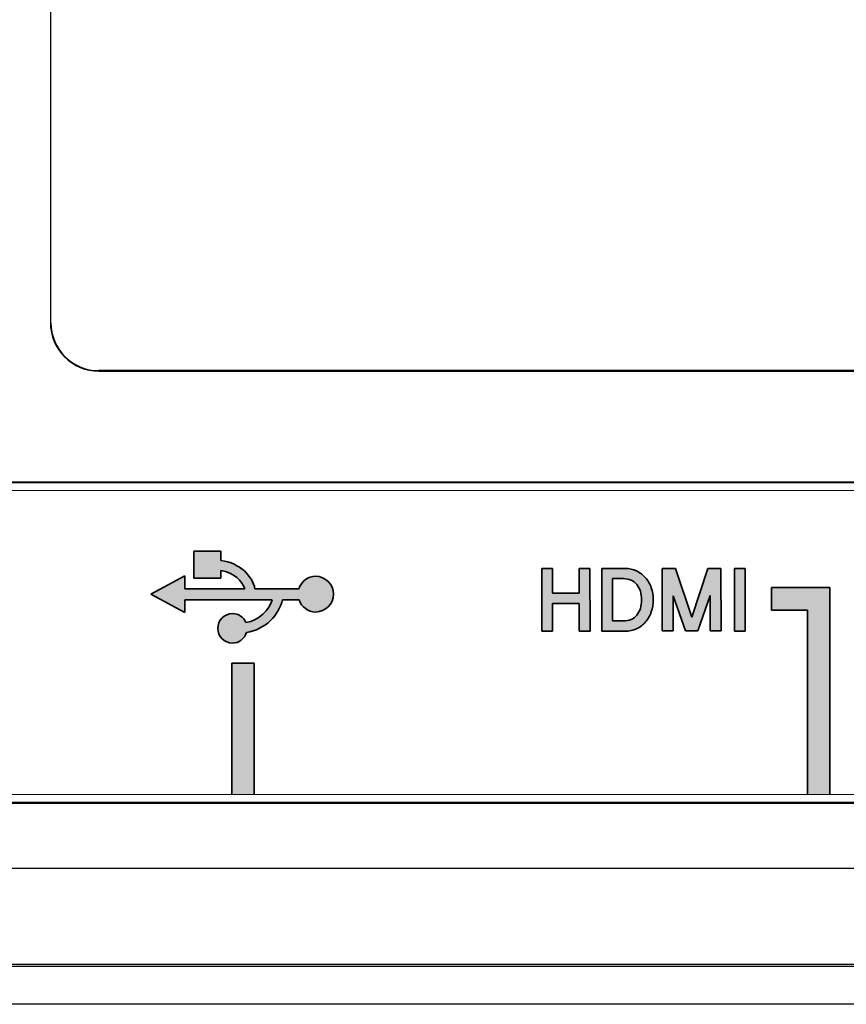
# Model space of a CAD drawing. Units: millimetres. Extents: x -6288 to 2086, y -463 to 2624.
# Drawn here: x 1855 to 1881, y 1970 to 2001 of the extents above; entities that cross this region are included whole.
import ezdxf

# ---------------------------------------------------------------- set-up
doc = ezdxf.new("R2010")
doc.units = ezdxf.units.MM
doc.header["$LTSCALE"] = 5
doc.layers.get('0').update_dxf_attribs({"lineweight": 30})
doc.layers.add('AM_0', color=7, linetype='Continuous', lineweight=30)
doc.layers.add('Layer 3', color=7, linetype='Continuous')

msp = doc.modelspace()

# ---------------------------------------------------------------- hatches: boundary and pattern name
at = {"layer": 'AM_0'}
h = msp.add_hatch(color=256, dxfattribs=at)
h.dxf.hatch_style = 1
edge = h.paths.add_edge_path()
edge.add_spline(control_points=[(1863.645, 1982.668), (1863.721, 1982.438), (1863.926, 1982.286), (1864.166, 1982.286), (1864.473, 1982.286), (1864.722, 1982.536), (1864.722, 1982.844), (1864.722, 1983.152), (1864.473, 1983.402), (1864.166, 1983.402)], knot_values=[22, 22, 22, 22, 23, 23, 23, 24, 24, 24, 25, 25, 25, 25], degree=3, periodic=0)
edge.add_spline(control_points=[(1864.166, 1983.402), (1863.923, 1983.402), (1863.712, 1983.241), (1863.641, 1983.005)], knot_values=[0, 0, 0, 0, 1, 1, 1, 1], degree=3, periodic=0)
edge.add_spline(control_points=[(1863.641, 1983.005), (1863.641, 1983.005), (1862.265, 1983.005), (1862.265, 1983.005)], knot_values=[1, 1, 1, 1, 2, 2, 2, 2], degree=3, periodic=0)
edge.add_spline(control_points=[(1862.265, 1983.005), (1862.193, 1983.394), (1861.808, 1983.82), (1861.201, 1983.895)], knot_values=[2, 2, 2, 2, 3, 3, 3, 3], degree=3, periodic=0)
edge.add_spline(control_points=[(1861.201, 1983.895), (1861.201, 1983.895), (1861.201, 1984.19), (1861.201, 1984.19)], knot_values=[3, 3, 3, 3, 4, 4, 4, 4], degree=3, periodic=0)
edge.add_spline(control_points=[(1861.201, 1984.19), (1861.201, 1984.19), (1860.352, 1984.19), (1860.352, 1984.19)], knot_values=[4, 4, 4, 4, 5, 5, 5, 5], degree=3, periodic=0)
edge.add_spline(control_points=[(1860.352, 1984.19), (1860.352, 1984.19), (1860.352, 1983.339), (1860.352, 1983.339)], knot_values=[5, 5, 5, 5, 6, 6, 6, 6], degree=3, periodic=0)
edge.add_spline(control_points=[(1860.352, 1983.339), (1860.352, 1983.339), (1861.201, 1983.339), (1861.201, 1983.339)], knot_values=[6, 6, 6, 6, 7, 7, 7, 7], degree=3, periodic=0)
edge.add_spline(control_points=[(1861.201, 1983.339), (1861.201, 1983.339), (1861.201, 1983.583), (1861.201, 1983.583)], knot_values=[7, 7, 7, 7, 8, 8, 8, 8], degree=3, periodic=0)
edge.add_spline(control_points=[(1861.201, 1983.583), (1861.602, 1983.52), (1861.872, 1983.254), (1861.948, 1983.005)], knot_values=[8, 8, 8, 8, 9, 9, 9, 9], degree=3, periodic=0)
edge.add_spline(control_points=[(1861.948, 1983.005), (1861.948, 1983.005), (1860.073, 1983.005), (1860.073, 1983.005)], knot_values=[9, 9, 9, 9, 10, 10, 10, 10], degree=3, periodic=0)
edge.add_spline(control_points=[(1860.073, 1983.005), (1860.073, 1983.005), (1860.073, 1983.415), (1860.073, 1983.415)], knot_values=[10, 10, 10, 10, 11, 11, 11, 11], degree=3, periodic=0)
edge.add_spline(control_points=[(1860.073, 1983.415), (1860.073, 1983.415), (1859.011, 1982.844), (1859.011, 1982.844)], knot_values=[11, 11, 11, 11, 12, 12, 12, 12], degree=3, periodic=0)
edge.add_spline(control_points=[(1859.011, 1982.844), (1859.011, 1982.844), (1860.073, 1982.274), (1860.073, 1982.274)], knot_values=[12, 12, 12, 12, 13, 13, 13, 13], degree=3, periodic=0)
edge.add_spline(control_points=[(1860.073, 1982.274), (1860.073, 1982.274), (1860.073, 1982.668), (1860.073, 1982.668)], knot_values=[13, 13, 13, 13, 14, 14, 14, 14], degree=3, periodic=0)
edge.add_spline(control_points=[(1860.073, 1982.668), (1860.073, 1982.668), (1862.807, 1982.668), (1862.807, 1982.668)], knot_values=[14, 14, 14, 14, 15, 15, 15, 15], degree=3, periodic=0)
edge.add_spline(control_points=[(1862.807, 1982.668), (1862.714, 1982.358), (1862.392, 1982.02), (1861.983, 1981.956)], knot_values=[15, 15, 15, 15, 16, 16, 16, 16], degree=3, periodic=0)
edge.add_spline(control_points=[(1861.983, 1981.956), (1861.911, 1982.126), (1861.747, 1982.238), (1861.564, 1982.238), (1861.308, 1982.238), (1861.101, 1982.03), (1861.101, 1981.775), (1861.101, 1981.52), (1861.308, 1981.313), (1861.564, 1981.313), (1861.767, 1981.313), (1861.942, 1981.448), (1861.999, 1981.646)], knot_values=[16, 16, 16, 16, 17, 17, 17, 18, 18, 18, 19, 19, 19, 20, 20, 20, 20], degree=3, periodic=0)
edge.add_spline(control_points=[(1861.999, 1981.646), (1862.593, 1981.724), (1863.034, 1982.223), (1863.123, 1982.668)], knot_values=[20, 20, 20, 20, 21, 21, 21, 21], degree=3, periodic=0)
edge.add_spline(control_points=[(1863.123, 1982.668), (1863.123, 1982.668), (1863.645, 1982.668), (1863.645, 1982.668)], knot_values=[21, 21, 21, 21, 22, 22, 22, 22], degree=3, periodic=0)
h = msp.add_hatch(color=256, dxfattribs=at)
h.dxf.hatch_style = 1
h.paths.add_polyline_path([(1877.591, 1981.69), (1877.258, 1981.69), (1877.258, 1983.643), (1877.591, 1983.643)])
h.paths.add_polyline_path([(1876.842, 1981.696), (1876.506, 1981.696), (1876.506, 1982.798), (1876.119, 1981.693), (1875.726, 1981.693), (1875.339, 1982.79), (1875.339, 1981.696), (1875.004, 1981.696), (1875.004, 1983.646), (1875.412, 1983.646), (1875.927, 1982.125), (1876.431, 1983.646), (1876.839, 1983.646)])
edge = h.paths.add_edge_path(flags=16)
edge.add_spline(control_points=[(1873.787, 1982.005), (1873.965, 1982.005), (1874.105, 1982.066), (1874.205, 1982.189)], knot_values=[6, 6, 6, 6, 7, 7, 7, 7], degree=3, periodic=0)
edge.add_spline(control_points=[(1874.205, 1982.189), (1874.306, 1982.311), (1874.356, 1982.47), (1874.356, 1982.668), (1874.356, 1982.862), (1874.306, 1983.021), (1874.205, 1983.144), (1874.105, 1983.267), (1873.965, 1983.329), (1873.787, 1983.329)], knot_values=[0, 0, 0, 0, 1, 1, 1, 2, 2, 2, 3, 3, 3, 3], degree=3, periodic=0)
edge.add_spline(control_points=[(1873.787, 1983.329), (1873.787, 1983.329), (1873.446, 1983.329), (1873.446, 1983.329)], knot_values=[3, 3, 3, 3, 4, 4, 4, 4], degree=3, periodic=0)
edge.add_spline(control_points=[(1873.446, 1983.329), (1873.446, 1983.329), (1873.446, 1982.005), (1873.446, 1982.005)], knot_values=[4, 4, 4, 4, 5, 5, 5, 5], degree=3, periodic=0)
edge.add_spline(control_points=[(1873.446, 1982.005), (1873.446, 1982.005), (1873.787, 1982.005), (1873.787, 1982.005)], knot_values=[5, 5, 5, 5, 6, 6, 6, 6], degree=3, periodic=0)
edge = h.paths.add_edge_path()
edge.add_spline(control_points=[(1873.839, 1983.646), (1873.972, 1983.646), (1874.093, 1983.62), (1874.202, 1983.568)], knot_values=[10, 10, 10, 10, 11, 11, 11, 11], degree=3, periodic=0)
edge.add_spline(control_points=[(1874.202, 1983.568), (1874.31, 1983.516), (1874.402, 1983.446), (1874.478, 1983.357)], knot_values=[0, 0, 0, 0, 1, 1, 1, 1], degree=3, periodic=0)
edge.add_spline(control_points=[(1874.478, 1983.357), (1874.556, 1983.269), (1874.616, 1983.165), (1874.658, 1983.046), (1874.699, 1982.928), (1874.72, 1982.801), (1874.72, 1982.668), (1874.72, 1982.533), (1874.699, 1982.406), (1874.658, 1982.287)], knot_values=[1, 1, 1, 1, 2, 2, 2, 3, 3, 3, 4, 4, 4, 4], degree=3, periodic=0)
edge.add_spline(control_points=[(1874.658, 1982.287), (1874.616, 1982.169), (1874.556, 1982.064), (1874.478, 1981.974)], knot_values=[4, 4, 4, 4, 5, 5, 5, 5], degree=3, periodic=0)
edge.add_spline(control_points=[(1874.478, 1981.974), (1874.402, 1981.884), (1874.31, 1981.813), (1874.202, 1981.761)], knot_values=[5, 5, 5, 5, 6, 6, 6, 6], degree=3, periodic=0)
edge.add_spline(control_points=[(1874.202, 1981.761), (1874.093, 1981.709), (1873.972, 1981.683), (1873.839, 1981.685)], knot_values=[6, 6, 6, 6, 7, 7, 7, 7], degree=3, periodic=0)
edge.add_spline(control_points=[(1873.839, 1981.685), (1873.839, 1981.685), (1873.108, 1981.688), (1873.108, 1981.688)], knot_values=[7, 7, 7, 7, 8, 8, 8, 8], degree=3, periodic=0)
edge.add_spline(control_points=[(1873.108, 1981.688), (1873.108, 1981.688), (1873.108, 1983.646), (1873.108, 1983.646)], knot_values=[8, 8, 8, 8, 9, 9, 9, 9], degree=3, periodic=0)
edge.add_spline(control_points=[(1873.108, 1983.646), (1873.108, 1983.646), (1873.839, 1983.646), (1873.839, 1983.646)], knot_values=[9, 9, 9, 9, 10, 10, 10, 10], degree=3, periodic=0)
h.paths.add_polyline_path([(1872.744, 1981.685), (1872.404, 1981.685), (1872.404, 1982.556), (1871.572, 1982.556), (1871.572, 1981.688), (1871.234, 1981.688), (1871.234, 1983.643), (1871.572, 1983.643), (1871.572, 1982.873), (1872.404, 1982.873), (1872.404, 1983.643), (1872.742, 1983.643)])
h = msp.add_hatch(color=256, dxfattribs=at)
h.dxf.hatch_style = 1
h.paths.add_polyline_path([(1880.245, 1983.047), (1878.415, 1983.047), (1878.415, 1982.347), (1879.545, 1982.347), (1879.545, 1976.579), (1880.245, 1976.579)])
h = msp.add_hatch(color=256, dxfattribs=at)
h.dxf.hatch_style = 1
h.paths.add_polyline_path([(1862.245, 1980.686), (1861.545, 1980.686), (1861.545, 1976.579), (1862.245, 1976.579)])

# ---------------------------------------------------------------- linework, layer by layer
for p, q in [((1855.869, 2004.329), (1855.869, 1991.329)), ((1855.886, 1991.329), (1855.886, 2004.329)), ((1855.869, 1991.329), (1855.886, 1991.329)), ((1857.386, 1989.812), (1857.386, 1989.829)), ((1895.386, 1989.829), (1857.386, 1989.829)), ((1857.386, 1989.812), (1895.386, 1989.812)), ((1895.386, 1986.347), (1777.386, 1986.347)), ((1777.386, 1986.329), (1895.386, 1986.329)), ((1895.386, 1976.329), (1777.386, 1976.329)), ((1777.386, 1976.312), (1895.386, 1976.312)), ((1772.915, 1974.276), (1919.728, 1974.276)), ((1773.814, 1971.28), (1919.728, 1971.28)), ((1893.044, 1971.204), (1775.671, 1971.204)), ((1901.193, 1970.025), (1810.206, 1970.025))]:
    msp.add_line(p, q)
for radius in [1.517, 1.5]:
    msp.add_arc((1857.386, 1991.329), radius, 180, 270)
at = {"lineweight": 0}
msp.add_open_spline([(1776.162, 1984.829), (1776.162, 1985.519), (1776.722, 1986.079), (1777.412, 1986.079), (1815.079, 1986.079), (1857.746, 1986.079), (1895.412, 1986.079), (1896.103, 1986.079), (1896.662, 1985.519), (1896.662, 1984.829), (1896.662, 1982.496), (1896.662, 1980.162), (1896.662, 1977.829), (1896.662, 1977.139), (1896.103, 1976.579), (1895.412, 1976.579), (1857.746, 1976.579), (1815.079, 1976.579), (1777.412, 1976.579), (1776.722, 1976.579), (1776.162, 1977.139), (1776.162, 1977.829), (1776.162, 1980.162), (1776.162, 1982.496), (1776.162, 1984.829)], degree=3, knots=[0, 0, 0, 0, 1, 1, 1, 2, 2, 2, 3, 3, 3, 4, 4, 4, 5, 5, 5, 6, 6, 6, 7, 7, 7, 8, 8, 8, 8], dxfattribs=at)
at = {"layer": 'Layer 3', "color": 7, "lineweight": 35}
for p, q in [((1871.234, 1981.688), (1871.234, 1983.643)), ((1871.234, 1983.643), (1871.572, 1983.643)), ((1871.572, 1983.643), (1871.572, 1982.873)), ((1872.404, 1982.873), (1872.404, 1983.643)), ((1872.404, 1983.643), (1872.742, 1983.643)), ((1872.742, 1983.643), (1872.744, 1981.685)), ((1875.004, 1981.696), (1875.004, 1983.646)), ((1875.004, 1983.646), (1875.412, 1983.646)), ((1875.412, 1983.646), (1875.927, 1982.125)), ((1875.927, 1982.125), (1876.431, 1983.646)), ((1876.431, 1983.646), (1876.839, 1983.646)), ((1876.839, 1983.646), (1876.842, 1981.696)), ((1877.258, 1981.69), (1877.258, 1983.643)), ((1877.258, 1983.643), (1877.591, 1983.643)), ((1877.591, 1983.643), (1877.591, 1981.69)), ((1871.572, 1982.873), (1872.404, 1982.873)), ((1875.726, 1981.693), (1875.339, 1982.79)), ((1875.339, 1982.79), (1875.339, 1981.696)), ((1876.506, 1982.798), (1876.119, 1981.693)), ((1876.506, 1981.696), (1876.506, 1982.798)), ((1880.245, 1983.047), (1878.415, 1983.047)), ((1878.415, 1983.047), (1878.415, 1982.347)), ((1880.245, 1976.579), (1880.245, 1983.047)), ((1872.404, 1982.556), (1871.572, 1982.556)), ((1871.572, 1982.556), (1871.572, 1981.688)), ((1872.404, 1981.685), (1872.404, 1982.556)), ((1878.415, 1982.347), (1879.545, 1982.347)), ((1879.545, 1982.347), (1879.545, 1976.579)), ((1871.572, 1981.688), (1871.234, 1981.688)), ((1872.744, 1981.685), (1872.404, 1981.685)), ((1875.339, 1981.696), (1875.004, 1981.696)), ((1876.119, 1981.693), (1875.726, 1981.693)), ((1876.842, 1981.696), (1876.506, 1981.696)), ((1877.591, 1981.69), (1877.258, 1981.69)), ((1862.245, 1980.686), (1861.545, 1980.686)), ((1861.545, 1980.686), (1861.545, 1976.579)), ((1862.245, 1976.579), (1862.245, 1980.686))]:
    msp.add_line(p, q, dxfattribs=at)
for points in [[(1861.201, 1984.19), (1861.201, 1984.19), (1860.352, 1984.19), (1860.352, 1984.19)], [(1860.352, 1984.19), (1860.352, 1984.19), (1860.352, 1983.339), (1860.352, 1983.339)], [(1861.201, 1983.895), (1861.201, 1983.895), (1861.201, 1984.19), (1861.201, 1984.19)], [(1862.265, 1983.005), (1862.193, 1983.394), (1861.808, 1983.82), (1861.201, 1983.895)], [(1860.073, 1983.415), (1860.073, 1983.415), (1859.011, 1982.844), (1859.011, 1982.844)], [(1860.073, 1983.005), (1860.073, 1983.005), (1860.073, 1983.415), (1860.073, 1983.415)], [(1861.201, 1983.339), (1861.201, 1983.339), (1861.201, 1983.583), (1861.201, 1983.583)], [(1861.201, 1983.583), (1861.602, 1983.52), (1861.872, 1983.254), (1861.948, 1983.005)], [(1864.166, 1983.402), (1863.923, 1983.402), (1863.712, 1983.241), (1863.641, 1983.005)], [(1873.108, 1981.688), (1873.108, 1981.688), (1873.108, 1983.646), (1873.108, 1983.646)], [(1873.108, 1983.646), (1873.108, 1983.646), (1873.839, 1983.646), (1873.839, 1983.646)], [(1873.839, 1983.646), (1873.972, 1983.646), (1874.093, 1983.62), (1874.202, 1983.568)], [(1874.202, 1983.568), (1874.31, 1983.516), (1874.402, 1983.446), (1874.478, 1983.357)], [(1860.352, 1983.339), (1860.352, 1983.339), (1861.201, 1983.339), (1861.201, 1983.339)], [(1873.787, 1983.329), (1873.787, 1983.329), (1873.446, 1983.329), (1873.446, 1983.329)], [(1873.446, 1983.329), (1873.446, 1983.329), (1873.446, 1982.005), (1873.446, 1982.005)], [(1859.011, 1982.844), (1859.011, 1982.844), (1860.073, 1982.274), (1860.073, 1982.274)], [(1861.948, 1983.005), (1861.948, 1983.005), (1860.073, 1983.005), (1860.073, 1983.005)], [(1863.641, 1983.005), (1863.641, 1983.005), (1862.265, 1983.005), (1862.265, 1983.005)], [(1860.073, 1982.274), (1860.073, 1982.274), (1860.073, 1982.668), (1860.073, 1982.668)], [(1860.073, 1982.668), (1860.073, 1982.668), (1862.807, 1982.668), (1862.807, 1982.668)], [(1862.807, 1982.668), (1862.714, 1982.358), (1862.392, 1982.02), (1861.983, 1981.956)], [(1861.999, 1981.646), (1862.593, 1981.724), (1863.034, 1982.223), (1863.123, 1982.668)], [(1863.123, 1982.668), (1863.123, 1982.668), (1863.645, 1982.668), (1863.645, 1982.668)], [(1873.787, 1982.005), (1873.965, 1982.005), (1874.105, 1982.066), (1874.205, 1982.189)], [(1874.658, 1982.287), (1874.616, 1982.169), (1874.556, 1982.064), (1874.478, 1981.974)], [(1873.446, 1982.005), (1873.446, 1982.005), (1873.787, 1982.005), (1873.787, 1982.005)], [(1874.478, 1981.974), (1874.402, 1981.884), (1874.31, 1981.813), (1874.202, 1981.761)], [(1873.839, 1981.685), (1873.839, 1981.685), (1873.108, 1981.688), (1873.108, 1981.688)], [(1874.202, 1981.761), (1874.093, 1981.709), (1873.972, 1981.683), (1873.839, 1981.685)]]:
    msp.add_open_spline(points, degree=3, dxfattribs=at)
for points, knots in [([(1863.645, 1982.668), (1863.721, 1982.438), (1863.926, 1982.286), (1864.166, 1982.286), (1864.473, 1982.286), (1864.722, 1982.536), (1864.722, 1982.844), (1864.722, 1983.152), (1864.473, 1983.402), (1864.166, 1983.402)], [22, 22, 22, 22, 23, 23, 23, 24, 24, 24, 25, 25, 25, 25]), ([(1874.205, 1982.189), (1874.306, 1982.311), (1874.356, 1982.47), (1874.356, 1982.668), (1874.356, 1982.862), (1874.306, 1983.021), (1874.205, 1983.144), (1874.105, 1983.267), (1873.965, 1983.329), (1873.787, 1983.329)], [0, 0, 0, 0, 1, 1, 1, 2, 2, 2, 3, 3, 3, 3]), ([(1874.478, 1983.357), (1874.556, 1983.269), (1874.616, 1983.165), (1874.658, 1983.046), (1874.699, 1982.928), (1874.72, 1982.801), (1874.72, 1982.668), (1874.72, 1982.533), (1874.699, 1982.406), (1874.658, 1982.287)], [1, 1, 1, 1, 2, 2, 2, 3, 3, 3, 4, 4, 4, 4]), ([(1861.983, 1981.956), (1861.911, 1982.126), (1861.747, 1982.238), (1861.564, 1982.238), (1861.308, 1982.238), (1861.101, 1982.03), (1861.101, 1981.775), (1861.101, 1981.52), (1861.308, 1981.313), (1861.564, 1981.313), (1861.767, 1981.313), (1861.942, 1981.448), (1861.999, 1981.646)], [16, 16, 16, 16, 17, 17, 17, 18, 18, 18, 19, 19, 19, 20, 20, 20, 20])]:
    msp.add_open_spline(points, degree=3, knots=knots, dxfattribs=at)

doc.saveas('drawing.dxf')
